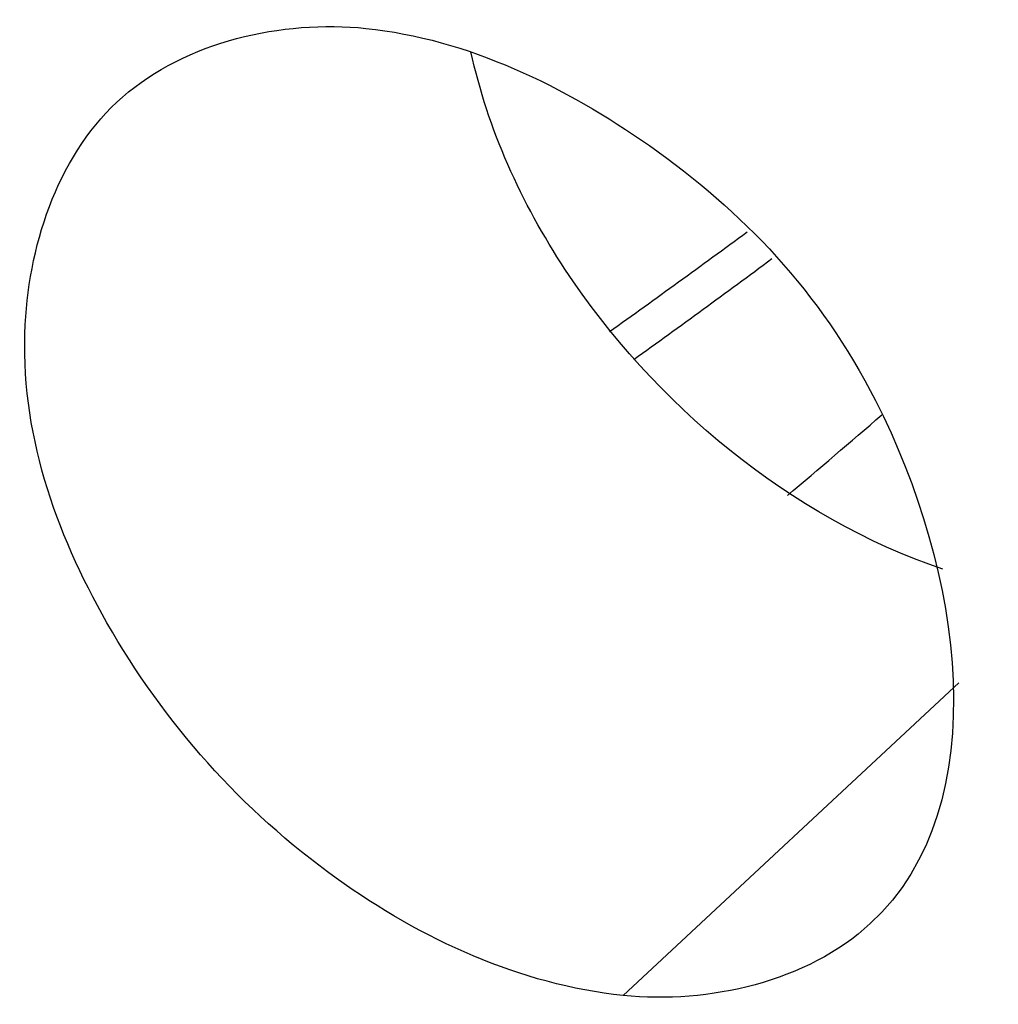
# Model space of a CAD drawing. Units: millimetres. Extents: x 0 to 594, y 0 to 420.
# Drawn here: x 132 to 133, y 55 to 56 of the extents above; entities that cross this region are included whole.
import ezdxf

# ---------------------------------------------------------------- set-up
doc = ezdxf.new("R2010")
doc.units = ezdxf.units.MM
doc.header["$LTSCALE"] = 32.67
doc.layers.get('0').update_dxf_attribs({"linetype": 'CONTINUOUS'})
doc.layers.add('AXES', color=7, linetype='CONTINUOUS')
doc.layers.add('SOLIDES', color=7, linetype='CONTINUOUS')

msp = doc.modelspace()

# ---------------------------------------------------------------- linework, layer by layer
at = {"color": 9, "linetype": 'CONTINUOUS'}
msp.add_arc((126.924084, 62.629343), 9.122082, 310.2481138, 310.7378746, dxfattribs=at)
at = {"layer": 'AXES', "color": 9, "linetype": 'CONTINUOUS'}
msp.add_line((132.714833, 55.352984), (132.925601, 55.549251), dxfattribs=at)
at = {"layer": 'AXES', "color": 3, "linetype": 'CONTINUOUS'}
for points in [[(132.400407, 55.917046), (132.440251, 55.951914), (132.500612, 55.965627), (132.553278, 55.960178)], [(132.869922, 55.39811), (132.83039, 55.361558), (132.768388, 55.347444), (132.714833, 55.352984)]]:
    msp.add_open_spline(points, degree=3, dxfattribs=at)
for points, knots in [([(132.553278, 55.960178), (132.617131, 55.953572), (132.746526, 55.890468), (132.912029, 55.718067), (132.950292, 55.472421), (132.869922, 55.39811)], [0, 0, 0, 0, 0.2620417, 0.553181, 1, 1, 1, 1]), ([(132.714833, 55.352984), (132.65027, 55.359664), (132.519296, 55.419733), (132.382873, 55.573219), (132.318088, 55.758492), (132.361479, 55.882981), (132.400407, 55.917046)], [0, 0, 0, 0, 0.2563415, 0.5400049, 0.7957088, 1, 1, 1, 1])]:
    msp.add_open_spline(points, degree=3, knots=knots, dxfattribs=at)
at = {"layer": 'AXES', "color": 7, "linetype": 'CONTINUOUS'}
for points in [[(132.678223, 55.809014), (132.650973, 55.850428), (132.629677, 55.897072), (132.619208, 55.945529)], [(132.915511, 55.620547), (132.819836, 55.652936), (132.733743, 55.724632), (132.678223, 55.809014)]]:
    msp.add_open_spline(points, degree=3, dxfattribs=at)
at = {"layer": 'SOLIDES', "color": 9, "linetype": 'CONTINUOUS'}
msp.add_arc((128.195011, 62.086805), 7.76243, 305.5322824, 306.3192254, dxfattribs=at)
at = {"layer": 'SOLIDES', "color": 7, "linetype": 'CONTINUOUS'}
msp.add_arc((128.128243, 62.128309), 7.858211, 305.7690678, 306.5510096, dxfattribs=at)

doc.saveas('drawing.dxf')
